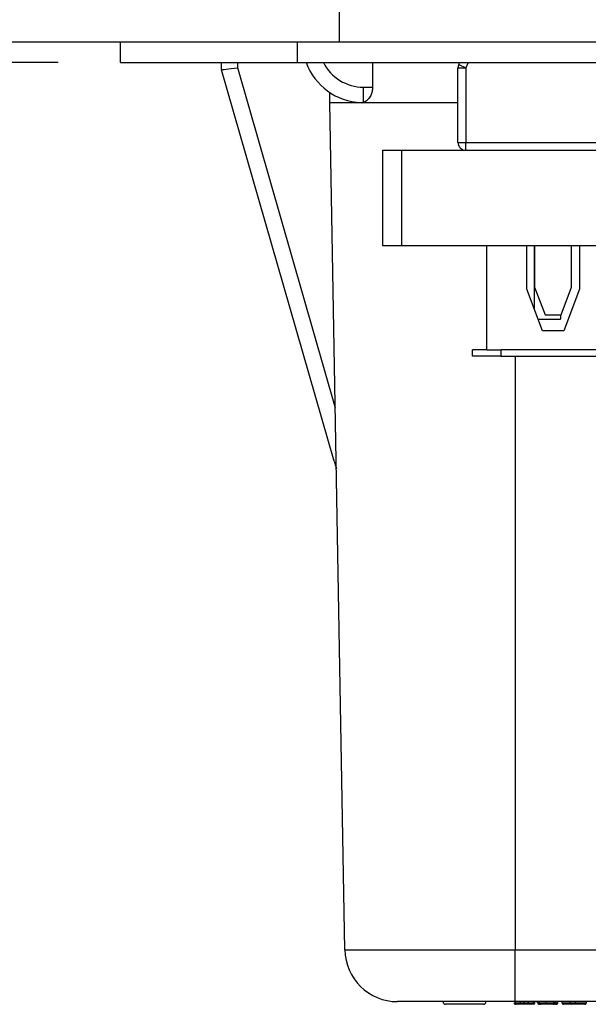
# Model space of a CAD drawing. Units: inches. Extents: x 0.5 to 8, y 0.3 to 10.7.
# Drawn here: x 1.8 to 2.2, y 2.4 to 3 of the extents above; entities that cross this region are included whole.
import ezdxf

# ---------------------------------------------------------------- set-up
doc = ezdxf.new("R2010")
doc.units = ezdxf.units.IN
doc.header["$MEASUREMENT"] = 0
doc.layers.add('SLD-0', color=179, linetype='Continuous')
doc.styles.add('SLDTEXTSTYLE0', font='ARIAL.TTF', dxfattribs={"width": 0.948})
doc.dimstyles.new('SLDDIMSTYLE1', dxfattribs={"dimtxt": 0.080892, "dimasz": 0.080892, "dimexe": 0, "dimexo": 0.0625, "dimgap": 0.020223, "dimtad": 0, "dimtih": 1, "dimtoh": 1, "dimlfac": 3, "dimrnd": 1e-09, "dimzin": 12, "dimdsep": 46, "dimtxsty": 'SLDTEXTSTYLE0', "dimsah": 1, "dimcen": 0.09, "dimadec": 0, "dimazin": 3, "dimtfac": 1, "dimtmove": 0, "dimatfit": 0, "dimfxl": 0, "dimfrac": 2, "dimtolj": 1, "dimtzin": 12, "dimarcsym": 0})

# ---------------------------------------------------------------- blocks, each defined once
blk = doc.blocks.new('_D_3')
at = {"layer": 'SLD-0'}
for p, q in [((1.17206, 3.11104), (1.17206, 3.2666)), ((1.60356, 3.11104), (1.13269, 3.11104)), ((1.82665, 2.96668), (1.13269, 2.96668)), ((1.17206, 2.96668), (1.17206, 2.81112))]:
    blk.add_line(p, q, dxfattribs=at)
for points in [[(1.17206, 3.11104), (1.18451, 3.19193), (1.15962, 3.19193)], [(1.17206, 2.96668), (1.15962, 2.88579), (1.18451, 2.88579)]]:
    blk.add_solid(points, dxfattribs=at)
at = {"layer": 'SLD-0', "char_height": 0.083333, "attachment_point": 1, "style": 'SLDTEXTSTYLE0'}
for s, insert in [('0.43', (1.06404, 3.14628)), ('[11.0]', (1.03317, 3.02205))]:
    blk.add_mtext(s, dxfattribs=dict(at, insert=insert))

msp = doc.modelspace()

# ---------------------------------------------------------------- linework, layer by layer
at = {"color": 7, "linetype": 'Continuous', "lineweight": 25}
for p, q in [((2.00382, 3.44831), (2.00382, 2.97981)), ((1.72167, 2.97981), (2.00382, 2.97981)), ((1.86602, 2.96668), (1.86602, 2.97981)), ((1.97757, 2.96668), (1.97757, 2.97981)), ((2.00382, 2.97981), (2.20067, 2.97981)), ((1.86602, 2.96668), (1.97757, 2.96668)), ((1.92967, 2.96216), (1.92963, 2.96668)), ((1.92967, 2.96216), (1.92967, 2.96216)), ((2.00073, 2.71532), (1.92967, 2.96216)), ((1.92967, 2.96216), (1.92967, 2.96216)), ((1.93966, 2.96344), (2.00136, 2.74908)), ((1.97757, 2.96668), (3.00119, 2.96668)), ((2.07872, 2.91633), (2.07872, 2.96329)), ((2.07872, 2.96329), (2.08372, 2.96329)), ((2.07915, 2.96533), (2.07975, 2.96668)), ((2.07915, 2.96533), (2.08372, 2.96329)), ((2.08372, 2.96329), (2.08372, 2.91633)), ((2.01911, 2.95115), (2.02488, 2.95115)), ((2.01911, 2.94159), (2.01911, 2.95115)), ((1.99801, 2.94133), (1.99795, 2.9477)), ((2.00733, 2.40741), (1.99801, 2.94133)), ((2.01911, 2.94159), (2.01757, 2.94136)), ((2.03105, 2.91133), (2.03105, 2.85133)), ((2.04304, 2.91133), (2.04304, 2.85133)), ((2.04304, 2.91133), (2.93573, 2.91133)), ((2.07872, 2.91633), (2.08372, 2.91633)), ((2.08372, 2.91133), (2.08372, 2.91633)), ((2.08372, 2.91633), (2.28638, 2.91633)), ((2.04304, 2.85133), (2.93573, 2.85133)), ((2.09672, 2.85133), (2.09672, 2.84833)), ((2.12203, 2.82375), (2.12203, 2.85133)), ((2.12672, 2.85133), (2.12672, 2.81147)), ((2.12703, 2.85133), (2.12703, 2.82502)), ((2.15036, 2.82502), (2.15036, 2.85133)), ((2.15536, 2.85133), (2.15536, 2.82375)), ((2.09672, 2.84833), (2.09672, 2.78566)), ((2.09688, 2.78566), (2.09688, 2.84833)), ((2.12703, 2.82502), (2.1337, 2.80755)), ((2.1437, 2.80755), (2.15036, 2.82502)), ((2.13203, 2.79755), (2.12203, 2.82375)), ((2.15536, 2.82375), (2.14536, 2.79755)), ((2.1337, 2.80755), (2.1437, 2.80755)), ((2.14338, 2.80755), (2.14338, 2.80499)), ((2.12919, 2.80499), (2.14338, 2.80499)), ((2.14536, 2.79755), (2.13203, 2.79755)), ((2.08788, 2.78166), (2.08788, 2.78566)), ((2.09672, 2.78566), (2.08788, 2.78566)), ((2.10588, 2.78166), (2.08788, 2.78166)), ((2.09688, 2.78566), (2.10588, 2.78566)), ((2.10588, 2.78166), (2.10588, 2.78566)), ((2.26422, 2.78566), (2.10588, 2.78566)), ((2.10588, 2.78166), (2.26422, 2.78166)), ((2.11467, 2.40741), (2.38078, 2.40741)), ((2.11467, 2.37466), (2.11467, 2.40741)), ((2.09479, 2.37299), (2.07083, 2.37299)), ((2.11492, 2.37466), (2.11467, 2.37466)), ((2.11803, 2.37466), (2.11492, 2.37466)), ((2.11492, 2.37399), (2.11492, 2.37466)), ((2.11492, 2.37399), (2.11803, 2.37399)), ((2.11703, 2.37299), (2.11592, 2.37299)), ((2.12315, 2.37466), (2.11803, 2.37466)), ((2.11803, 2.37399), (2.11803, 2.37466)), ((2.12053, 2.37399), (2.12053, 2.37466)), ((2.12627, 2.37466), (2.12315, 2.37466)), ((2.12315, 2.37399), (2.12315, 2.37466)), ((2.12315, 2.37399), (2.12627, 2.37399)), ((2.12527, 2.37299), (2.12415, 2.37299)), ((2.12616, 2.37299), (2.12527, 2.37299)), ((2.13173, 2.37466), (2.12627, 2.37466)), ((2.12627, 2.37399), (2.12627, 2.37466)), ((2.12716, 2.37399), (2.12716, 2.37466)), ((2.12894, 2.37399), (2.12894, 2.37466)), ((2.12983, 2.37399), (2.12983, 2.37466)), ((2.13083, 2.37299), (2.13029, 2.37299)), ((2.13439, 2.37399), (2.13439, 2.37467)), ((2.14942, 2.37466), (2.1371, 2.37466)), ((2.13918, 2.37399), (2.13918, 2.37466)), ((2.13962, 2.37399), (2.13962, 2.37466)), ((2.1405, 2.37399), (2.1405, 2.37466)), ((2.14163, 2.37399), (2.14163, 2.37466)), ((2.1443, 2.37399), (2.1443, 2.37466)), ((2.15289, 2.37466), (2.14942, 2.37466)), ((2.14942, 2.37399), (2.14942, 2.37466)), ((2.14942, 2.37399), (2.15289, 2.37399)), ((2.15289, 2.37299), (2.15042, 2.37299)), ((2.1565, 2.37466), (2.15289, 2.37466)), ((2.15289, 2.37399), (2.15289, 2.37466)), ((2.15289, 2.37299), (2.15289, 2.37399)), ((2.17857, 2.37466), (2.1565, 2.37466)), ((2.15965, 2.37399), (2.15965, 2.37466))]:
    msp.add_line(p, q, dxfattribs=at)
at = {"color": 8, "linetype": 'Continuous', "lineweight": 25}
for p, q in [((1.93963, 2.96668), (1.93966, 2.96344)), ((2.08519, 2.96668), (2.08372, 2.96329)), ((2.11467, 2.78166), (2.11467, 2.40741)), ((2.12627, 2.37399), (2.12716, 2.37399)), ((2.12894, 2.37399), (2.12983, 2.37399))]:
    msp.add_line(p, q, dxfattribs=at)
at = {"color": 7, "linetype": 'Continuous', "lineweight": 25}
for centre, radius, start, end in [((2.01911, 2.97966), 0.03833, 199.79055, 267.70502), ((2.08372, 2.96329), 0.005, 156.00715, 180), ((2.08372, 2.91633), 0.005, 180, 270), ((2.04066, 2.40799), 0.03333, 181, 270), ((2.07083, 2.37449), 0.0015, 180, 270), ((2.09479, 2.37449), 0.0015, 270, 0), ((2.11592, 2.37399), 0.001, 180, 270), ((2.11703, 2.37399), 0.001, 270, 360), ((2.12415, 2.37399), 0.001, 180, 270), ((2.12527, 2.37399), 0.001, 270, 360), ((2.12616, 2.37399), 0.001, 270, 0), ((2.15042, 2.37399), 0.001, 180, 270)]:
    msp.add_arc(centre, radius, start, end, dxfattribs=at)
at = {"color": 8, "linetype": 'Continuous', "lineweight": 25}
msp.add_arc((2.01911, 2.97949), 0.02833, 206.86711, 270, dxfattribs=at)
at = {"color": 7, "linetype": 'Continuous', "lineweight": 25}
for centre, major_axis, ratio, start_param, end_param in [((1.93966, 2.96361), (0.00999, 0.00145), 0.017112, 3.143931, 4.709899), ((2.18918, -5.59522), (-0.11667, 13.36715), 0.008728, 0.875547, 0.877059), ((2.01034, 2.71808), (0.16495, -0.57298), 0.016771, 4.712389, 4.720292)]:
    msp.add_ellipse(centre, major_axis=major_axis, ratio=ratio, start_param=start_param, end_param=end_param, dxfattribs=at)
for points, knots in [([(2.02488, 2.95115), (2.02481, 2.95021), (2.02468, 2.94832), (2.02363, 2.94559), (2.022, 2.94331), (2.02035, 2.94206), (2.01937, 2.94169), (2.01911, 2.94159)], [0, 0, 0, 0, 0.192941, 0.385118, 0.642677, 0.904278, 1, 1, 1, 1]), ([(2.03105, 2.91133), (2.03128, 2.91133), (2.03171, 2.91133), (2.03487, 2.91133), (2.0388, 2.91133), (2.04162, 2.91133), (2.04304, 2.91133)], [0, 0, 0, 0, 0.296827, 0.575032, 0.786629, 1, 1, 1, 1]), ([(2.03105, 2.85133), (2.03128, 2.85133), (2.03171, 2.85133), (2.03487, 2.85133), (2.0388, 2.85133), (2.04162, 2.85133), (2.04304, 2.85133)], [0, 0, 0, 0, 0.296827, 0.575032, 0.786629, 1, 1, 1, 1]), ([(2.00733, 2.40741), (2.00763, 2.40741), (2.00823, 2.40741), (2.01291, 2.40741), (2.02031, 2.40741), (2.03039, 2.40741), (2.0429, 2.40741), (2.05742, 2.40741), (2.07358, 2.40741), (2.09272, 2.40741), (2.10671, 2.40741), (2.11467, 2.40741)], [0, 0, 0, 0, 0.1072154, 0.2144355, 0.321729, 0.4290318, 0.5364683, 0.6439115, 0.7512284, 0.8585455, 1, 1, 1, 1]), ([(2.11467, 2.37466), (2.10918, 2.37466), (2.09953, 2.37466), (2.08634, 2.37466), (2.0752, 2.37466), (2.06519, 2.37466), (2.05657, 2.37466), (2.04961, 2.37466), (2.04451, 2.37466), (2.04128, 2.37466), (2.04086, 2.37466), (2.04066, 2.37466)], [0, 0, 0, 0, 0.141505, 0.248771, 0.356036, 0.463442, 0.570838, 0.678142, 0.785434, 0.89272, 1, 1, 1, 1]), ([(2.11403, 2.37399), (2.11404, 2.37388), (2.11406, 2.37366), (2.11423, 2.37336), (2.11449, 2.37313), (2.11473, 2.37303), (2.11492, 2.373), (2.11499, 2.373), (2.11503, 2.37299)], [0, 0, 0, 0, 0.214574, 0.429147, 0.643747, 0.858402, 0.93223, 1, 1, 1, 1]), ([(2.1165, 2.37299), (2.1165, 2.37299), (2.11615, 2.37299), (2.11559, 2.37299), (2.11508, 2.37299), (2.11504, 2.37299), (2.11503, 2.37299)], [0, 0, 0, 0, 0.000512, 0.303524, 0.715606, 1, 1, 1, 1]), ([(2.12054, 2.37299), (2.12041, 2.37299), (2.11992, 2.37299), (2.11909, 2.37299), (2.11818, 2.37299), (2.11749, 2.37299), (2.11705, 2.37299), (2.11704, 2.37299), (2.11703, 2.37299)], [0, 0, 0, 0, 0.060127, 0.229972, 0.387164, 0.548715, 0.709825, 1, 1, 1, 1]), ([(2.12002, 2.37299), (2.1198, 2.37299), (2.11909, 2.37299), (2.11843, 2.37299), (2.11797, 2.37299)], [0, 0, 0, 0, 0.312757, 1, 1, 1, 1]), ([(2.11803, 2.37399), (2.11804, 2.37399), (2.11804, 2.37399), (2.11837, 2.37399), (2.11884, 2.37399), (2.11947, 2.37399), (2.12007, 2.37399), (2.12043, 2.37399), (2.12053, 2.37399)], [0, 0, 0, 0, 0.3425914, 0.4879861, 0.6308306, 0.774894, 0.9367431, 1, 1, 1, 1]), ([(2.12069, 2.37299), (2.1206, 2.37299), (2.12038, 2.37299), (2.12015, 2.37299), (2.12002, 2.37299)], [0, 0, 0, 0, 0.421438, 1, 1, 1, 1]), ([(2.12054, 2.37299), (2.12054, 2.373), (2.12054, 2.373), (2.12054, 2.37303), (2.12053, 2.37313), (2.12053, 2.37336), (2.12053, 2.37366), (2.12053, 2.37388), (2.12053, 2.37399)], [0, 0, 0, 0, 0.064179, 0.141643, 0.3563, 0.570889, 0.785444, 1, 1, 1, 1]), ([(2.12053, 2.37399), (2.12065, 2.37399), (2.12105, 2.37399), (2.1217, 2.37399), (2.12236, 2.37399), (2.12285, 2.37399), (2.12316, 2.37399), (2.12316, 2.37399), (2.12315, 2.37399)], [0, 0, 0, 0, 0.066631, 0.226496, 0.365241, 0.501248, 0.63991, 1, 1, 1, 1]), ([(2.12415, 2.37299), (2.12415, 2.37299), (2.12415, 2.37299), (2.12373, 2.37299), (2.12304, 2.37299), (2.1221, 2.37299), (2.12122, 2.37299), (2.12068, 2.37299), (2.12054, 2.37299)], [0, 0, 0, 0, 0.303878, 0.458843, 0.614449, 0.764585, 0.935769, 1, 1, 1, 1]), ([(2.12894, 2.37399), (2.12895, 2.3739), (2.12897, 2.37372), (2.12913, 2.37346), (2.12941, 2.3732), (2.12981, 2.37304), (2.13013, 2.373), (2.13028, 2.37299), (2.13029, 2.37299)], [0, 0, 0, 0, 0.143359, 0.286105, 0.482653, 0.748086, 0.987866, 1, 1, 1, 1]), ([(2.12983, 2.37399), (2.12983, 2.37399), (2.12985, 2.37399), (2.13017, 2.37399), (2.13099, 2.37399), (2.13203, 2.37399), (2.13317, 2.37399), (2.13402, 2.37399), (2.13439, 2.37399)], [0, 0, 0, 0, 0.06222, 0.280937, 0.491228, 0.634407, 0.846007, 1, 1, 1, 1]), ([(2.12983, 2.37399), (2.12984, 2.37388), (2.12986, 2.37366), (2.13004, 2.37336), (2.13029, 2.37313), (2.13054, 2.37303), (2.13073, 2.373), (2.1308, 2.373), (2.13083, 2.37299)], [0, 0, 0, 0, 0.214491, 0.42898, 0.643526, 0.858191, 0.944322, 1, 1, 1, 1]), ([(2.13438, 2.37299), (2.13409, 2.37299), (2.13342, 2.37299), (2.13253, 2.37299), (2.13173, 2.37299), (2.13109, 2.37299), (2.13085, 2.37299), (2.13083, 2.37299), (2.13083, 2.37299)], [0, 0, 0, 0, 0.158748, 0.367941, 0.512307, 0.724173, 0.937474, 1, 1, 1, 1]), ([(2.13439, 2.37467), (2.13382, 2.37467), (2.13287, 2.37467), (2.13206, 2.37466), (2.13173, 2.37466)], [0, 0, 0, 0, 0.5989509, 1, 1, 1, 1]), ([(2.13439, 2.37399), (2.13439, 2.37388), (2.13439, 2.37366), (2.13438, 2.37336), (2.13438, 2.37313), (2.13438, 2.37303), (2.13438, 2.373), (2.13438, 2.373), (2.13438, 2.37299)], [0, 0, 0, 0, 0.214516, 0.4290304, 0.6435925, 0.8582552, 0.9417112, 1, 1, 1, 1]), ([(2.13778, 2.37299), (2.13738, 2.37299), (2.13664, 2.37299), (2.1354, 2.37299), (2.13466, 2.37299), (2.13438, 2.37299)], [0, 0, 0, 0, 0.428639, 0.787533, 1, 1, 1, 1]), ([(2.1371, 2.37466), (2.13661, 2.37466), (2.13575, 2.37467), (2.1348, 2.37467), (2.13439, 2.37467)], [0, 0, 0, 0, 0.572924, 1, 1, 1, 1]), ([(2.13439, 2.37399), (2.13473, 2.37399), (2.13566, 2.37399), (2.13735, 2.37399), (2.13841, 2.37399), (2.13904, 2.37399), (2.13912, 2.37399), (2.13918, 2.37399)], [0, 0, 0, 0, 0.180757, 0.485793, 0.936927, 0.953474, 1, 1, 1, 1]), ([(2.13918, 2.37399), (2.13917, 2.3739), (2.13915, 2.37372), (2.13898, 2.37346), (2.13869, 2.37321), (2.13827, 2.37304), (2.13794, 2.373), (2.13778, 2.37299), (2.13778, 2.37299)], [0, 0, 0, 0, 0.142133, 0.283644, 0.479558, 0.746129, 0.987914, 1, 1, 1, 1]), ([(2.13862, 2.37299), (2.13862, 2.37299), (2.1386, 2.37299), (2.13843, 2.37299), (2.13797, 2.37299), (2.13778, 2.37299)], [0, 0, 0, 0, 0.155681, 0.650729, 1, 1, 1, 1]), ([(2.13862, 2.37299), (2.13866, 2.373), (2.13873, 2.373), (2.13892, 2.37303), (2.13916, 2.37313), (2.13942, 2.37336), (2.13959, 2.37366), (2.13961, 2.37388), (2.13962, 2.37399)], [0, 0, 0, 0, 0.07156, 0.141561, 0.356215, 0.570824, 0.785411, 1, 1, 1, 1]), ([(2.13979, 2.37299), (2.13973, 2.37299), (2.13956, 2.37299), (2.13935, 2.37299), (2.13923, 2.37299)], [0, 0, 0, 0, 0.378639, 1, 1, 1, 1]), ([(2.13979, 2.37299), (2.13981, 2.373), (2.13986, 2.373), (2.13999, 2.37303), (2.14017, 2.37313), (2.14035, 2.37336), (2.14047, 2.37366), (2.14049, 2.37388), (2.1405, 2.37399)], [0, 0, 0, 0, 0.055329, 0.1418168, 0.3564826, 0.5710264, 0.7855122, 1, 1, 1, 1]), ([(2.14063, 2.37299), (2.14063, 2.37299), (2.14062, 2.37299), (2.14052, 2.37299), (2.14014, 2.37299), (2.13988, 2.37299), (2.13979, 2.37299)], [0, 0, 0, 0, 0.063898, 0.579567, 0.86183, 1, 1, 1, 1]), ([(2.1405, 2.37399), (2.14062, 2.37399), (2.14099, 2.37399), (2.14144, 2.37399), (2.1416, 2.37399), (2.14162, 2.37399), (2.14162, 2.37399), (2.14163, 2.37399)], [0, 0, 0, 0, 0.153626, 0.457423, 0.871961, 0.945851, 1, 1, 1, 1]), ([(2.14063, 2.37299), (2.14068, 2.373), (2.14076, 2.373), (2.14094, 2.37304), (2.14117, 2.37313), (2.14142, 2.37336), (2.14159, 2.37366), (2.14162, 2.37388), (2.14163, 2.37399)], [0, 0, 0, 0, 0.1079789, 0.141388, 0.3560496, 0.5707025, 0.7853512, 1, 1, 1, 1]), ([(2.1443, 2.37399), (2.14431, 2.37388), (2.14433, 2.37366), (2.1445, 2.37336), (2.14476, 2.37313), (2.145, 2.37303), (2.14519, 2.373), (2.14526, 2.373), (2.1453, 2.37299)], [0, 0, 0, 0, 0.214574, 0.429147, 0.643747, 0.858402, 0.93223, 1, 1, 1, 1]), ([(2.15029, 2.37299), (2.15007, 2.37299), (2.1493, 2.37299), (2.14801, 2.37299), (2.14679, 2.37299), (2.14583, 2.37299), (2.14536, 2.37299), (2.14531, 2.37299), (2.1453, 2.37299)], [0, 0, 0, 0, 0.078797, 0.275572, 0.471475, 0.631707, 0.849614, 1, 1, 1, 1]), ([(2.15289, 2.37399), (2.15379, 2.37399), (2.1552, 2.37399), (2.15707, 2.37399), (2.15832, 2.37399), (2.15918, 2.37399), (2.1596, 2.37399), (2.15964, 2.37399), (2.15965, 2.37399)], [0, 0, 0, 0, 0.278936, 0.441062, 0.589649, 0.737704, 0.885365, 1, 1, 1, 1]), ([(2.15865, 2.37299), (2.15864, 2.37299), (2.15861, 2.37299), (2.15828, 2.37299), (2.15762, 2.37299), (2.15663, 2.37299), (2.15501, 2.37299), (2.15374, 2.37299), (2.15289, 2.37299)], [0, 0, 0, 0, 0.11475, 0.253411, 0.389437, 0.525265, 0.685367, 1, 1, 1, 1]), ([(2.15865, 2.37299), (2.1587, 2.373), (2.15877, 2.373), (2.15896, 2.37303), (2.1592, 2.37313), (2.15945, 2.37336), (2.15962, 2.37366), (2.15964, 2.37388), (2.15965, 2.37399)], [0, 0, 0, 0, 0.086357, 0.141473, 0.356125, 0.570757, 0.785378, 1, 1, 1, 1])]:
    msp.add_open_spline(points, degree=3, knots=knots, dxfattribs=at)
at = {"color": 8, "linetype": 'Continuous', "lineweight": 25}
for points, knots in [([(2.07872, 2.94133), (2.0754, 2.94133), (2.06484, 2.94133), (2.04889, 2.94133), (2.03168, 2.94133), (2.01748, 2.94133), (2.00665, 2.94133), (1.9994, 2.94133), (1.99848, 2.94133), (1.99801, 2.94133)], [0, 0, 0, 0, 0.070568, 0.224762, 0.374685, 0.52461, 0.678804, 0.837268, 1, 1, 1, 1]), ([(2.11403, 2.37399), (2.11405, 2.37399), (2.11412, 2.37399), (2.11443, 2.37399), (2.11489, 2.37399), (2.11492, 2.37399)], [0, 0, 0, 0, 0.384373, 0.961575, 1, 1, 1, 1]), ([(2.13918, 2.37399), (2.13919, 2.37399), (2.13951, 2.37399), (2.13959, 2.37399), (2.13962, 2.37399), (2.13962, 2.37399)], [0, 0, 0, 0, 0.028542, 0.781805, 1, 1, 1, 1]), ([(2.13962, 2.37399), (2.13984, 2.37399), (2.14016, 2.37399), (2.14042, 2.37399), (2.1405, 2.37399)], [0, 0, 0, 0, 0.690784, 1, 1, 1, 1]), ([(2.1443, 2.37399), (2.14432, 2.37399), (2.14437, 2.37399), (2.14493, 2.37399), (2.14607, 2.37399), (2.14752, 2.37399), (2.14879, 2.37399), (2.14942, 2.37399)], [0, 0, 0, 0, 0.157943, 0.395121, 0.571738, 0.789107, 1, 1, 1, 1])]:
    msp.add_open_spline(points, degree=3, knots=knots, dxfattribs=at)

# ---------------------------------------------------------------- dimensions: what is measured, and where the dimension line sits
at = {"layer": 'SLD-0'}
dim = msp.add_linear_dim(base=(1.17206, 2.96668), p1=(1.64293, 3.11104), p2=(1.86602, 2.96668), angle=90, text='0.43\\P[11.0]', dimstyle='SLDDIMSTYLE1', dxfattribs=at)
dim.commit()
dim.dimension.update_dxf_attribs({"geometry": '_D_3', "text_midpoint": (1.17206, 3.03886), "dimtype": 160})

doc.saveas('drawing.dxf')
